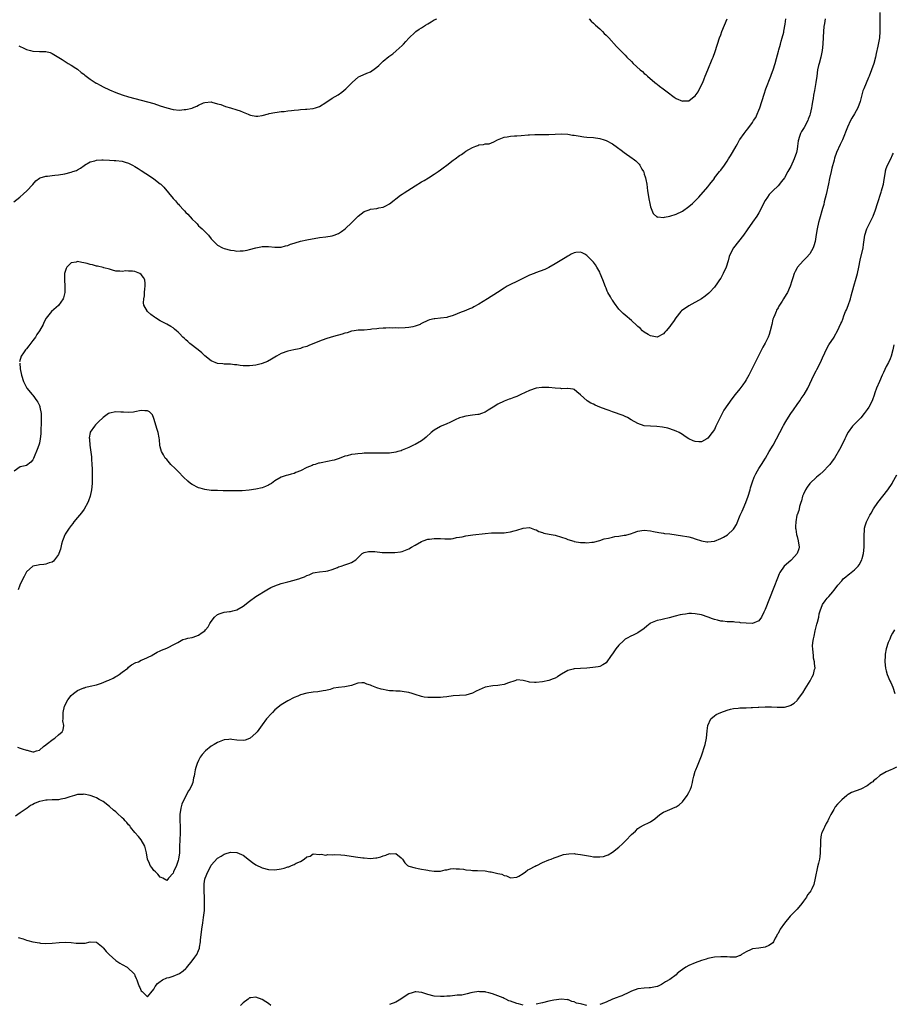
# Model space of a CAD drawing. Units: inches. Extents: x 2550000 to 2553000, y 1539000 to 1542000.
# Drawn here: x 2550541 to 2550815, y 1539603 to 1539913 of the extents above; entities that cross this region are included whole.
import ezdxf

# ---------------------------------------------------------------- set-up
doc = ezdxf.new("R2010")
doc.units = ezdxf.units.IN
doc.header["$MEASUREMENT"] = 0
doc.layers.add('LD25501539_10ft', color=123, linetype='Continuous')

msp = doc.modelspace()

# ---------------------------------------------------------------- linework, layer by layer
at = {"layer": 'LD25501539_10ft'}
for points, elevation in [([(2550539, 1539855.47), (2550540.86, 1539857), (2550542, 1539858), (2550543.06, 1539859), (2550545, 1539860.99), (2550545.95, 1539862.05), (2550547.09, 1539862.91), (2550547.29, 1539863), (2550549, 1539863.53), (2550549.56, 1539863.56), (2550551, 1539863.76), (2550551.83, 1539863.83), (2550553, 1539863.96), (2550555, 1539864.29), (2550557, 1539864.79), (2550557.55, 1539865), (2550558.64, 1539865.36), (2550559, 1539865.52), (2550559.96, 1539866.04), (2550561.1, 1539866.9), (2550561.22, 1539867), (2550563, 1539868.02), (2550564.4, 1539868.4), (2550565, 1539868.6), (2550566.67, 1539868.67), (2550567, 1539868.69), (2550569, 1539868.62), (2550570.52, 1539868.52), (2550571, 1539868.51), (2550573, 1539868.24), (2550573.96, 1539867.96), (2550575, 1539867.62), (2550576.23, 1539867), (2550577, 1539866.59), (2550578.03, 1539865.97), (2550579, 1539865.38), (2550580.44, 1539864.44), (2550581, 1539864.1), (2550583, 1539862.75), (2550585, 1539861.17), (2550585.2, 1539861), (2550586.1, 1539860.1), (2550589, 1539856.56), (2550589.79, 1539855.79), (2550590.43, 1539855), (2550590.71, 1539854.71), (2550591, 1539854.35), (2550592.25, 1539853), (2550592.63, 1539852.63), (2550593, 1539852.18), (2550593.63, 1539851.63), (2550595, 1539850.05), (2550596.14, 1539849), (2550596.55, 1539848.55), (2550597, 1539848), (2550597.52, 1539847.52), (2550598.18, 1539847), (2550599, 1539846.18), (2550600.12, 1539845), (2550601, 1539843.88), (2550601.41, 1539843.41), (2550603, 1539841.88), (2550604.52, 1539841), (2550605, 1539840.81), (2550607, 1539840.31), (2550608.17, 1539840.17), (2550609, 1539840.03), (2550610.06, 1539840.06), (2550611, 1539840.06), (2550612.32, 1539840.32), (2550613, 1539840.47), (2550614.95, 1539841.05), (2550616.6, 1539841.4), (2550617, 1539841.43), (2550618.55, 1539841.45), (2550619, 1539841.45), (2550621, 1539841.2), (2550623, 1539841.24), (2550624.34, 1539841.66), (2550625, 1539841.82), (2550625.85, 1539842.15), (2550627, 1539842.55), (2550627.36, 1539842.64), (2550629, 1539843.13), (2550631, 1539843.53), (2550635, 1539844.28), (2550637, 1539844.51), (2550639, 1539844.78), (2550639.64, 1539845), (2550641, 1539845.54), (2550641.87, 1539846.13), (2550643.03, 1539846.97), (2550645.14, 1539849), (2550647, 1539850.85), (2550647.17, 1539851), (2550649, 1539852.41), (2550650.56, 1539853), (2550651, 1539853.14), (2550653, 1539853.44), (2550653.59, 1539853.59), (2550655, 1539853.87), (2550655.78, 1539854.22), (2550657, 1539854.87), (2550660.43, 1539857.57), (2550661, 1539857.91), (2550661.63, 1539858.37), (2550665, 1539860.55), (2550667, 1539861.74), (2550667.82, 1539862.18), (2550669.24, 1539863), (2550671, 1539864.16), (2550672.22, 1539865), (2550673, 1539865.56), (2550673.8, 1539866.2), (2550675, 1539867.06), (2550677, 1539868.58), (2550677.63, 1539869), (2550679, 1539870.02), (2550679.61, 1539870.39), (2550680.42, 1539871), (2550681, 1539871.37), (2550681.9, 1539871.9), (2550683, 1539872.52), (2550684.06, 1539873), (2550684.76, 1539873.24), (2550685, 1539873.36), (2550686.49, 1539873.51), (2550687, 1539873.72), (2550688.24, 1539873.76), (2550689.7, 1539874.3), (2550690.93, 1539875), (2550693, 1539875.8), (2550693.95, 1539875.95), (2550695, 1539876.14), (2550696.24, 1539876.24), (2550697, 1539876.27), (2550698.37, 1539876.37), (2550700.5, 1539876.5), (2550701, 1539876.57), (2550702.6, 1539876.6), (2550703, 1539876.66), (2550704.63, 1539876.63), (2550705, 1539876.66), (2550707, 1539876.66), (2550711, 1539876.86), (2550713, 1539876.76), (2550714.49, 1539876.49), (2550715, 1539876.43), (2550716.19, 1539876.19), (2550717.97, 1539875.97), (2550719, 1539875.86), (2550721, 1539875.69), (2550723, 1539875.41), (2550724.41, 1539875), (2550725, 1539874.81), (2550727, 1539873.7), (2550728.59, 1539872.59), (2550729.73, 1539871.73), (2550730.67, 1539871), (2550733.23, 1539869.23), (2550733.51, 1539869), (2550734.37, 1539868.37), (2550735, 1539867.7), (2550735.36, 1539867.36), (2550735.6, 1539867), (2550736.28, 1539865.72), (2550736.72, 1539865), (2550736.81, 1539864.81), (2550737, 1539864.2), (2550737.31, 1539863.31), (2550737.38, 1539863), (2550737.45, 1539862.55), (2550737.78, 1539861), (2550737.95, 1539859.95), (2550738.02, 1539859), (2550738.17, 1539857.83), (2550738.41, 1539856.41), (2550738.72, 1539855), (2550739, 1539853.91), (2550739.84, 1539851.84), (2550741, 1539850.68), (2550741.27, 1539850.73), (2550743, 1539850.54), (2550743.32, 1539850.68), (2550745.04, 1539851.04), (2550747, 1539851.65), (2550749, 1539852.58), (2550751, 1539853.99), (2550752.15, 1539855), (2550753, 1539855.84), (2550754.11, 1539857), (2550757, 1539860.22), (2550757.57, 1539861), (2550759, 1539862.85), (2550759.09, 1539863), (2550760.62, 1539865), (2550761, 1539865.45), (2550762.17, 1539867), (2550763, 1539868.27), (2550763.5, 1539869), (2550764.03, 1539869.97), (2550764.67, 1539871), (2550765.81, 1539873), (2550766.27, 1539873.73), (2550766.91, 1539875), (2550767, 1539875.13), (2550768.36, 1539877), (2550768.65, 1539877.35), (2550769, 1539877.82), (2550769.55, 1539878.45), (2550771, 1539880.47), (2550771.35, 1539881), (2550771.99, 1539882.01), (2550772.47, 1539883), (2550773, 1539884.3), (2550773.26, 1539885), (2550774.63, 1539889.37), (2550775.22, 1539891), (2550776.77, 1539895), (2550777, 1539895.63), (2550777.47, 1539897), (2550778.09, 1539899), (2550778.48, 1539900.48), (2550779.15, 1539902.85), (2550779.24, 1539903.24), (2550779.75, 1539905), (2550780.01, 1539905.99), (2550780.32, 1539907), (2550780.79, 1539908.79), (2550780.85, 1539909.15), (2550781.27, 1539911.27), (2550781.49, 1539913)], 8360), ([(2550811.02, 1539915.02), (2550811.03, 1539909), (2550810.88, 1539907), (2550810.4, 1539904.4), (2550809.85, 1539902.15), (2550809.63, 1539901), (2550809.07, 1539898.93), (2550808.38, 1539897), (2550807.63, 1539895), (2550807.47, 1539894.53), (2550805.93, 1539891), (2550805.67, 1539890.33), (2550804.85, 1539887), (2550804.04, 1539885), (2550803, 1539883.1), (2550802.22, 1539881.78), (2550801.79, 1539881), (2550800.8, 1539879), (2550799.21, 1539875), (2550798.49, 1539873.51), (2550797.34, 1539871), (2550796.74, 1539869.26), (2550796.59, 1539868.59), (2550795.95, 1539866.05), (2550795.71, 1539865), (2550795.17, 1539862.83), (2550794.82, 1539861.18), (2550794.16, 1539857.84), (2550793.54, 1539855.54), (2550793.34, 1539854.66), (2550793, 1539853.4), (2550791.98, 1539850.02), (2550791.7, 1539849), (2550791.27, 1539847), (2550791, 1539845.25), (2550790.63, 1539843), (2550790.3, 1539841.7), (2550790.02, 1539841), (2550789, 1539839.11), (2550787.99, 1539838.01), (2550786.94, 1539837), (2550785.13, 1539835), (2550785.07, 1539834.93), (2550785, 1539834.79), (2550784.4, 1539833.6), (2550784.12, 1539833), (2550783.65, 1539831.66), (2550783.3, 1539830.7), (2550782.78, 1539829), (2550781.93, 1539827), (2550781.57, 1539826.43), (2550780.74, 1539825), (2550780.32, 1539824.32), (2550779.28, 1539822.72), (2550779, 1539822.18), (2550778.57, 1539821.43), (2550778.39, 1539821), (2550778.01, 1539820.01), (2550777.56, 1539819), (2550777.42, 1539818.58), (2550777.01, 1539817), (2550776.54, 1539815), (2550776.17, 1539813.83), (2550775.87, 1539813), (2550775, 1539811.13), (2550774.2, 1539809.8), (2550773.79, 1539809), (2550771.84, 1539805), (2550769.81, 1539801), (2550769, 1539799.57), (2550768.66, 1539799), (2550767.98, 1539798.02), (2550767, 1539796.77), (2550765.56, 1539795), (2550764.45, 1539793.55), (2550761.98, 1539790.02), (2550761.5, 1539789), (2550759.96, 1539786.04), (2550759.5, 1539785), (2550759, 1539784), (2550758.35, 1539783), (2550757, 1539781.19), (2550756.68, 1539781), (2550755, 1539780.11), (2550754.12, 1539780.12), (2550753, 1539780.19), (2550752.38, 1539780.38), (2550751, 1539781.06), (2550749.81, 1539781.81), (2550749, 1539782.39), (2550747.94, 1539783), (2550747, 1539783.48), (2550745, 1539784.19), (2550744.36, 1539784.36), (2550742.73, 1539784.73), (2550740.92, 1539784.92), (2550739, 1539784.96), (2550737, 1539785.16), (2550735, 1539785.83), (2550732.83, 1539787), (2550731.7, 1539787.7), (2550731, 1539788.02), (2550730.34, 1539788.34), (2550727, 1539789.52), (2550725.95, 1539789.95), (2550725, 1539790.26), (2550723, 1539791.03), (2550721.62, 1539791.62), (2550721, 1539791.93), (2550720.23, 1539792.23), (2550719.05, 1539793), (2550717, 1539794.89), (2550715.8, 1539795.8), (2550715, 1539796.52), (2550714.66, 1539796.66), (2550713, 1539796.8), (2550712.85, 1539796.85), (2550711, 1539796.72), (2550710.8, 1539796.8), (2550709, 1539796.91), (2550707, 1539797.17), (2550706.84, 1539797.16), (2550705, 1539797.2), (2550704.84, 1539797.16), (2550703, 1539796.9), (2550701, 1539796.25), (2550699.59, 1539795.59), (2550698.26, 1539795), (2550697, 1539794.34), (2550696.01, 1539793.99), (2550695, 1539793.6), (2550694.54, 1539793.46), (2550693, 1539792.91), (2550691, 1539791.96), (2550689.51, 1539791), (2550688.01, 1539789.99), (2550687, 1539789.42), (2550685.87, 1539789), (2550685, 1539788.71), (2550684.68, 1539788.68), (2550683, 1539788.42), (2550681, 1539788.18), (2550679.84, 1539787.84), (2550679, 1539787.62), (2550677.64, 1539787), (2550675.88, 1539786.12), (2550675, 1539785.72), (2550673.25, 1539785), (2550673, 1539784.88), (2550671, 1539783.74), (2550670.1, 1539783), (2550668.49, 1539781.51), (2550667.84, 1539781), (2550667, 1539780.41), (2550665, 1539779.27), (2550664.47, 1539779), (2550663.46, 1539778.54), (2550663, 1539778.27), (2550661, 1539777.42), (2550660.69, 1539777.31), (2550659.6, 1539777), (2550659, 1539776.85), (2550657, 1539776.55), (2550656.57, 1539776.57), (2550655, 1539776.49), (2550653, 1539776.54), (2550652.51, 1539776.52), (2550651, 1539776.56), (2550650.51, 1539776.51), (2550649, 1539776.49), (2550648.43, 1539776.43), (2550647, 1539776.35), (2550646.23, 1539776.23), (2550645, 1539776.08), (2550643.71, 1539775.71), (2550643, 1539775.54), (2550641.17, 1539774.83), (2550639.65, 1539774.35), (2550639, 1539774.19), (2550638.03, 1539774.03), (2550635, 1539773.43), (2550634.66, 1539773.34), (2550633.65, 1539773), (2550633, 1539772.81), (2550632.67, 1539772.67), (2550631, 1539772), (2550629, 1539770.99), (2550627.59, 1539770.41), (2550627, 1539770.15), (2550626.07, 1539769.93), (2550625, 1539769.58), (2550624.5, 1539769.5), (2550623, 1539768.98), (2550621, 1539767.79), (2550619.91, 1539767), (2550619.33, 1539766.67), (2550619, 1539766.45), (2550617.98, 1539766.02), (2550617, 1539765.65), (2550615, 1539765.2), (2550612.9, 1539764.9), (2550610.72, 1539764.72), (2550609, 1539764.66), (2550607, 1539764.66), (2550604.71, 1539764.71), (2550603, 1539764.76), (2550601, 1539764.84), (2550599, 1539765.06), (2550597.51, 1539765.51), (2550597, 1539765.64), (2550595, 1539766.63), (2550594.45, 1539767), (2550593.68, 1539767.68), (2550592.3, 1539769), (2550590.71, 1539770.71), (2550590.42, 1539771), (2550589.68, 1539771.68), (2550588.35, 1539773), (2550587, 1539774.49), (2550586.57, 1539775), (2550586.01, 1539776.01), (2550585.42, 1539777), (2550585, 1539778.51), (2550584.88, 1539779), (2550584.74, 1539780.74), (2550584.65, 1539781.35), (2550584.33, 1539783), (2550583.97, 1539783.97), (2550583, 1539787.38), (2550582.53, 1539788.53), (2550582.16, 1539789), (2550581.55, 1539789.55), (2550581, 1539789.86), (2550580.13, 1539789.87), (2550579, 1539789.97), (2550577, 1539789.53), (2550576.55, 1539789.45), (2550575, 1539789.26), (2550573.4, 1539789.4), (2550572.61, 1539789.39), (2550571, 1539789.48), (2550569, 1539789.11), (2550568.73, 1539789), (2550567, 1539787.69), (2550565.63, 1539786.37), (2550565, 1539785.79), (2550564.61, 1539785.39), (2550564.28, 1539785), (2550563, 1539783.16), (2550562.94, 1539783), (2550562.68, 1539781.32), (2550562.71, 1539781), (2550562.79, 1539780.79), (2550562.9, 1539779), (2550563.41, 1539775.41), (2550563.36, 1539774.64), (2550563.52, 1539773), (2550563.63, 1539771.63), (2550563.59, 1539770.41), (2550563.63, 1539769), (2550563.58, 1539767.58), (2550563.55, 1539767), (2550563.35, 1539765), (2550562.93, 1539763), (2550562.45, 1539761.55), (2550562.23, 1539761), (2550561.08, 1539758.92), (2550560.23, 1539757.77), (2550559.57, 1539757), (2550559, 1539756.29), (2550557.86, 1539755), (2550557.54, 1539754.46), (2550557, 1539753.81), (2550556.66, 1539753.34), (2550556.33, 1539753), (2550555.1, 1539751.1), (2550555, 1539750.9), (2550554.51, 1539749.49), (2550554.27, 1539749), (2550553.98, 1539747.98), (2550553.64, 1539746.36), (2550553.14, 1539745), (2550553, 1539744.69), (2550551.8, 1539743), (2550551.45, 1539742.55), (2550551, 1539742.27), (2550550.04, 1539742.04), (2550549, 1539741.63), (2550548.46, 1539741.54), (2550547, 1539741.48), (2550546.63, 1539741.37), (2550545, 1539741.03), (2550544.95, 1539741), (2550543, 1539739.29), (2550542.82, 1539739), (2550542.25, 1539737.75), (2550541.86, 1539737), (2550540.91, 1539735), (2550540.37, 1539733.63)], 8380), ([(2550540.54, 1539904.54), (2550541, 1539904.35), (2550541.89, 1539903.89), (2550543, 1539903.37), (2550544.23, 1539903), (2550545, 1539902.79), (2550547, 1539902.74), (2550547.29, 1539902.71), (2550549, 1539902.71), (2550550.42, 1539902.42), (2550551, 1539902.15), (2550554.22, 1539900.22), (2550555.41, 1539899.41), (2550556.08, 1539899), (2550557, 1539898.47), (2550558.48, 1539897.52), (2550559, 1539897.18), (2550560.18, 1539896.18), (2550561, 1539895.59), (2550561.3, 1539895.3), (2550563, 1539894.03), (2550564.82, 1539892.82), (2550565, 1539892.75), (2550566.11, 1539892.11), (2550567, 1539891.67), (2550569, 1539890.73), (2550571, 1539889.86), (2550573, 1539889.08), (2550575, 1539888.47), (2550577, 1539887.95), (2550581, 1539886.94), (2550583, 1539886.37), (2550585, 1539885.71), (2550587, 1539885.03), (2550589, 1539884.5), (2550591, 1539884.34), (2550592.48, 1539884.48), (2550593, 1539884.5), (2550595, 1539884.95), (2550595.13, 1539885), (2550596.45, 1539885.55), (2550597, 1539885.88), (2550598.58, 1539886.58), (2550599, 1539886.75), (2550601, 1539886.89), (2550601.15, 1539886.85), (2550603, 1539886.3), (2550603.96, 1539886.04), (2550605.45, 1539885.45), (2550607, 1539885.07), (2550609, 1539884.43), (2550610.07, 1539884.07), (2550611, 1539883.64), (2550611.51, 1539883.51), (2550612.61, 1539883), (2550613, 1539882.8), (2550613.28, 1539882.72), (2550615, 1539882.38), (2550615.58, 1539882.42), (2550617, 1539882.64), (2550619, 1539883.19), (2550619.23, 1539883.23), (2550621, 1539883.6), (2550621.65, 1539883.65), (2550623, 1539883.85), (2550623.9, 1539883.9), (2550625, 1539884.04), (2550626.15, 1539884.15), (2550627, 1539884.28), (2550628.41, 1539884.41), (2550629, 1539884.5), (2550630.59, 1539884.59), (2550631, 1539884.64), (2550633, 1539884.81), (2550633.71, 1539885), (2550634.69, 1539885.31), (2550635, 1539885.43), (2550637, 1539886.7), (2550639, 1539888.03), (2550640.86, 1539889.14), (2550642.04, 1539889.96), (2550643.31, 1539891), (2550645.29, 1539893), (2550647.23, 1539894.77), (2550647.74, 1539895), (2550649.89, 1539895.89), (2550651, 1539896.39), (2550652.53, 1539897.47), (2550653, 1539897.83), (2550653.62, 1539898.38), (2550654.23, 1539899), (2550655, 1539899.68), (2550656.82, 1539901.18), (2550657.98, 1539902.02), (2550659.11, 1539902.89), (2550661, 1539904.66), (2550661.34, 1539905), (2550662.1, 1539905.9), (2550663.05, 1539906.95), (2550665, 1539908.81), (2550665.29, 1539909), (2550666.28, 1539909.72), (2550667, 1539910.2), (2550668.32, 1539911), (2550669, 1539911.46), (2550670.02, 1539912.02), (2550671, 1539912.63), (2550671.85, 1539913)], 8350), ([(2550793.81, 1539913), (2550793.58, 1539911.58), (2550793.44, 1539910.56), (2550793.31, 1539909), (2550793.21, 1539907.21), (2550793.04, 1539905), (2550792.82, 1539903), (2550792.56, 1539901.44), (2550792.47, 1539901), (2550791.94, 1539899), (2550791.72, 1539898.28), (2550791.44, 1539897), (2550791.14, 1539895), (2550790.91, 1539893), (2550790.43, 1539890.43), (2550790.12, 1539889), (2550790.01, 1539888.01), (2550789.8, 1539887), (2550789.65, 1539885.65), (2550789.5, 1539885), (2550789.13, 1539883.13), (2550789, 1539882.73), (2550788.5, 1539881.5), (2550788.35, 1539881), (2550787.17, 1539878.83), (2550787, 1539878.54), (2550786.37, 1539877.63), (2550786.06, 1539877), (2550785.68, 1539875.68), (2550785.43, 1539875), (2550785.37, 1539874.63), (2550785.16, 1539873), (2550785, 1539872.09), (2550784.78, 1539871), (2550784.06, 1539869), (2550783, 1539866.63), (2550782.06, 1539865), (2550781, 1539863.03), (2550780.13, 1539861.87), (2550779, 1539860.55), (2550777.4, 1539859), (2550776.23, 1539857.77), (2550775.66, 1539857), (2550775, 1539855.94), (2550774.49, 1539855), (2550773.53, 1539853), (2550773, 1539852.05), (2550772.36, 1539851), (2550771, 1539849.09), (2550769.26, 1539846.74), (2550768.13, 1539845), (2550766.64, 1539843), (2550765.02, 1539841), (2550763.93, 1539839), (2550763.69, 1539838.31), (2550763.34, 1539837), (2550762.75, 1539835), (2550761.82, 1539833), (2550761, 1539831.56), (2550760.6, 1539831), (2550759.97, 1539830.03), (2550759, 1539828.68), (2550757.5, 1539827), (2550757.24, 1539826.76), (2550756.16, 1539825.84), (2550754.93, 1539825), (2550751, 1539822.87), (2550748.73, 1539821.27), (2550748.47, 1539821), (2550746.9, 1539819), (2550746.13, 1539817.87), (2550745.48, 1539817), (2550745, 1539816.32), (2550743.85, 1539815), (2550743.48, 1539814.52), (2550743, 1539814.01), (2550741, 1539813.02), (2550739, 1539813.34), (2550738.22, 1539813.78), (2550737, 1539814.53), (2550736.49, 1539815), (2550735.75, 1539815.75), (2550735, 1539816.34), (2550734.69, 1539816.69), (2550733, 1539818.19), (2550731, 1539819.86), (2550730.39, 1539820.39), (2550729.76, 1539821), (2550729, 1539821.81), (2550727.62, 1539823.62), (2550727, 1539824.59), (2550726.83, 1539824.83), (2550726.4, 1539825.6), (2550725.57, 1539827), (2550725.38, 1539827.38), (2550725, 1539828.33), (2550724.79, 1539828.79), (2550723.98, 1539831), (2550723.18, 1539833), (2550723, 1539833.36), (2550722.06, 1539835), (2550721.66, 1539835.66), (2550721, 1539836.51), (2550719, 1539838.63), (2550718.31, 1539839), (2550717.49, 1539839.49), (2550717, 1539839.67), (2550715.54, 1539839.54), (2550715, 1539839.45), (2550714.08, 1539839), (2550713.38, 1539838.62), (2550713, 1539838.43), (2550712.12, 1539837.88), (2550710.55, 1539837), (2550709, 1539836.06), (2550707, 1539834.87), (2550705.73, 1539834.27), (2550704.28, 1539833.72), (2550702.81, 1539833.19), (2550702.39, 1539833), (2550701, 1539832.44), (2550697.98, 1539831), (2550697, 1539830.48), (2550695, 1539829.52), (2550693.96, 1539829), (2550693, 1539828.42), (2550690.85, 1539827), (2550687.73, 1539825), (2550685, 1539823.3), (2550683.5, 1539822.5), (2550683, 1539822.24), (2550682.14, 1539821.86), (2550681, 1539821.39), (2550679, 1539820.61), (2550678.28, 1539820.28), (2550677, 1539819.79), (2550675.23, 1539819.23), (2550675, 1539819.17), (2550673, 1539818.9), (2550671.24, 1539818.76), (2550671, 1539818.73), (2550669.56, 1539818.44), (2550669, 1539818.26), (2550667, 1539817.24), (2550666.87, 1539817.14), (2550666.59, 1539817), (2550665, 1539816.39), (2550664.27, 1539816.27), (2550663, 1539815.97), (2550661.89, 1539815.89), (2550659.81, 1539815.81), (2550659, 1539815.91), (2550657.82, 1539815.82), (2550657, 1539815.93), (2550655.8, 1539815.8), (2550655, 1539815.79), (2550653.67, 1539815.67), (2550653, 1539815.58), (2550651.44, 1539815.44), (2550651, 1539815.37), (2550649, 1539815.22), (2550647.15, 1539815.15), (2550645.89, 1539815), (2550645, 1539814.86), (2550643.65, 1539814.35), (2550643, 1539814.24), (2550642.11, 1539813.89), (2550641, 1539813.63), (2550640.52, 1539813.48), (2550638.62, 1539813), (2550637, 1539812.5), (2550635, 1539811.76), (2550631.66, 1539810.34), (2550631, 1539810.08), (2550629.68, 1539809.68), (2550629, 1539809.45), (2550628.65, 1539809.35), (2550626.89, 1539809), (2550625, 1539808.56), (2550623, 1539807.8), (2550621.53, 1539807), (2550619.95, 1539806.05), (2550618.63, 1539805.37), (2550617, 1539804.73), (2550616.64, 1539804.64), (2550615, 1539804.17), (2550614.08, 1539804.08), (2550613, 1539803.93), (2550611, 1539803.98), (2550610.08, 1539804.08), (2550609, 1539804.24), (2550608.31, 1539804.31), (2550607, 1539804.48), (2550605, 1539804.53), (2550604.58, 1539804.58), (2550603, 1539804.69), (2550601, 1539805.49), (2550599, 1539807.1), (2550598.04, 1539808.04), (2550596.86, 1539809), (2550594.28, 1539811), (2550593.59, 1539811.59), (2550593, 1539812.16), (2550592.54, 1539812.54), (2550592.02, 1539813), (2550591, 1539814.15), (2550590.57, 1539814.57), (2550590.04, 1539815), (2550589.5, 1539815.5), (2550589, 1539815.88), (2550588.34, 1539816.34), (2550587, 1539817.04), (2550585, 1539818.12), (2550583.52, 1539819), (2550583.21, 1539819.21), (2550582.06, 1539820.06), (2550580.99, 1539821), (2550579.85, 1539823), (2550579.72, 1539823.72), (2550579.77, 1539825), (2550579.99, 1539826.01), (2550580.01, 1539827), (2550580.15, 1539828.15), (2550580.27, 1539829), (2550580.2, 1539829.8), (2550580.18, 1539831), (2550579.72, 1539831.72), (2550579, 1539832.69), (2550578.54, 1539833), (2550577, 1539833.58), (2550576.25, 1539833.75), (2550575, 1539833.74), (2550574.17, 1539833.83), (2550573, 1539833.59), (2550572.31, 1539833.69), (2550571, 1539833.76), (2550569.99, 1539834.01), (2550569, 1539834.35), (2550567.21, 1539834.79), (2550567, 1539834.87), (2550565.28, 1539835.28), (2550565, 1539835.29), (2550563.69, 1539835.69), (2550563, 1539835.78), (2550562.07, 1539836.07), (2550561, 1539836.33), (2550560.39, 1539836.39), (2550559, 1539836.72), (2550558.58, 1539836.58), (2550557, 1539836.31), (2550555.66, 1539835), (2550555.47, 1539834.53), (2550554.95, 1539833), (2550554.89, 1539831), (2550554.97, 1539829), (2550554.97, 1539827), (2550554.64, 1539825.36), (2550554.51, 1539825), (2550553.07, 1539822.93), (2550550.85, 1539821), (2550549.1, 1539818.9), (2550548.41, 1539817.59), (2550548.16, 1539817), (2550547.08, 1539815), (2550546.23, 1539813.77), (2550545.76, 1539813), (2550545, 1539811.95), (2550543.73, 1539810.27), (2550543, 1539809.35), (2550542.68, 1539809), (2550542, 1539808), (2550541.28, 1539807), (2550540.79, 1539805.21)], 8370), ([(2550719.64, 1539913), (2550720.28, 1539912.28), (2550721, 1539911.68), (2550721.33, 1539911.33), (2550721.72, 1539911), (2550723, 1539909.81), (2550723.9, 1539909), (2550724.42, 1539908.42), (2550725, 1539907.86), (2550725.41, 1539907.41), (2550725.85, 1539907), (2550728.29, 1539904.29), (2550729, 1539903.59), (2550729.28, 1539903.28), (2550731, 1539901.58), (2550731.54, 1539901), (2550733, 1539899.55), (2550733.52, 1539899), (2550735.66, 1539897), (2550736.4, 1539896.4), (2550737, 1539895.86), (2550737.47, 1539895.47), (2550737.98, 1539895), (2550740.33, 1539893), (2550740.68, 1539892.68), (2550741, 1539892.45), (2550741.8, 1539891.8), (2550742.98, 1539891), (2550745, 1539889.4), (2550745.59, 1539889), (2550746.35, 1539888.35), (2550747, 1539887.93), (2550749, 1539887.16), (2550749.19, 1539887.19), (2550751, 1539887.22), (2550752.14, 1539888.14), (2550753, 1539888.78), (2550753.91, 1539890.09), (2550755, 1539892.22), (2550755.34, 1539893), (2550755.83, 1539894.17), (2550756.13, 1539895), (2550756.91, 1539897), (2550758.33, 1539900.33), (2550758.63, 1539901), (2550759.29, 1539902.71), (2550760.67, 1539907), (2550761, 1539907.95), (2550761.4, 1539909), (2550763.05, 1539913)], 8350), ([(2550540.1, 1539684.1), (2550541, 1539683.79), (2550541.64, 1539683.64), (2550543, 1539683.17), (2550543.16, 1539683.16), (2550543.85, 1539683), (2550545, 1539682.69), (2550545.28, 1539682.72), (2550546.11, 1539683), (2550547, 1539683.23), (2550548.35, 1539684.35), (2550549, 1539684.9), (2550549.1, 1539685), (2550551.32, 1539686.68), (2550551.86, 1539687), (2550553, 1539688), (2550554.2, 1539689), (2550554.44, 1539689.56), (2550554.73, 1539691), (2550554.43, 1539692.43), (2550554.47, 1539693), (2550554.53, 1539693.47), (2550554.49, 1539695), (2550554.95, 1539697.05), (2550555.99, 1539699), (2550557, 1539700.34), (2550557.7, 1539701), (2550559, 1539701.94), (2550559.77, 1539702.23), (2550561, 1539702.8), (2550561.17, 1539702.83), (2550561.64, 1539703), (2550563, 1539703.29), (2550565, 1539703.76), (2550566.16, 1539704.16), (2550567, 1539704.43), (2550568.2, 1539705), (2550568.79, 1539705.21), (2550570.18, 1539705.82), (2550571, 1539706.34), (2550571.44, 1539706.56), (2550572.11, 1539707), (2550573, 1539707.7), (2550574.75, 1539709), (2550575, 1539709.26), (2550575.98, 1539710.02), (2550577.29, 1539710.71), (2550578.13, 1539711), (2550579, 1539711.47), (2550579.81, 1539711.81), (2550582.32, 1539713), (2550582.72, 1539713.28), (2550583, 1539713.39), (2550583.98, 1539714.02), (2550585, 1539714.45), (2550585.37, 1539714.63), (2550587, 1539715.3), (2550587.62, 1539715.62), (2550589, 1539716.26), (2550590.46, 1539717), (2550591, 1539717.39), (2550592.05, 1539717.95), (2550593, 1539718.17), (2550593.59, 1539718.41), (2550595, 1539718.58), (2550595.29, 1539718.71), (2550596.19, 1539719), (2550597, 1539719.29), (2550598.13, 1539720.13), (2550599, 1539720.75), (2550599.23, 1539721), (2550600.04, 1539721.96), (2550600.54, 1539723), (2550601, 1539723.65), (2550602.05, 1539725), (2550603, 1539725.84), (2550603.82, 1539726.18), (2550605, 1539726.61), (2550606.75, 1539726.75), (2550607, 1539726.8), (2550607.77, 1539727), (2550609, 1539727.27), (2550611, 1539728.44), (2550613, 1539730.04), (2550615, 1539731.5), (2550618.41, 1539733.59), (2550619.7, 1539734.3), (2550621, 1539734.87), (2550623, 1539735.57), (2550623.74, 1539735.74), (2550625, 1539736.08), (2550627, 1539736.59), (2550628.85, 1539737.15), (2550629, 1539737.22), (2550630.33, 1539737.67), (2550631, 1539738.07), (2550631.7, 1539738.3), (2550633, 1539738.89), (2550633.66, 1539739), (2550635, 1539739.19), (2550637, 1539739.42), (2550637.57, 1539739.57), (2550639, 1539740.02), (2550640.61, 1539740.61), (2550641, 1539740.77), (2550641.75, 1539741), (2550643, 1539741.46), (2550644.18, 1539741.82), (2550645, 1539742.2), (2550646.44, 1539743), (2550648.44, 1539745), (2550648.76, 1539745.24), (2550649, 1539745.32), (2550650.35, 1539745.65), (2550651, 1539745.66), (2550652.42, 1539745.58), (2550654.64, 1539745.36), (2550656.72, 1539745.28), (2550658.68, 1539745.32), (2550660.48, 1539745.52), (2550661, 1539745.65), (2550662, 1539746), (2550663, 1539746.46), (2550663.86, 1539747), (2550665, 1539747.61), (2550667, 1539748.76), (2550667.58, 1539749), (2550669, 1539749.54), (2550669.55, 1539749.55), (2550671, 1539749.74), (2550672.27, 1539749.73), (2550673, 1539749.67), (2550674.37, 1539749.63), (2550675, 1539749.62), (2550676.34, 1539749.66), (2550677, 1539749.76), (2550677.99, 1539749.99), (2550679, 1539750.12), (2550679.76, 1539750.24), (2550681, 1539750.52), (2550683.18, 1539750.82), (2550687, 1539751.32), (2550689, 1539751.46), (2550689.48, 1539751.48), (2550691, 1539751.45), (2550691.49, 1539751.49), (2550693, 1539751.51), (2550693.62, 1539751.62), (2550695, 1539751.79), (2550696.12, 1539752.12), (2550697, 1539752.34), (2550699, 1539753.01), (2550701, 1539753.18), (2550702.57, 1539752.57), (2550703, 1539752.47), (2550703.93, 1539751.93), (2550705, 1539751.6), (2550705.43, 1539751.43), (2550707.09, 1539751.09), (2550709, 1539750.74), (2550711, 1539750.17), (2550712.33, 1539749.67), (2550713, 1539749.44), (2550714.84, 1539748.84), (2550715, 1539748.8), (2550717, 1539748.48), (2550718.43, 1539748.43), (2550719, 1539748.39), (2550720.53, 1539748.53), (2550721, 1539748.54), (2550723, 1539749.04), (2550724.43, 1539749.57), (2550725.78, 1539749.78), (2550727, 1539750.13), (2550727.71, 1539750.29), (2550729, 1539750.44), (2550730.71, 1539750.71), (2550731.23, 1539750.77), (2550733, 1539751.3), (2550733.49, 1539751.49), (2550735, 1539752.02), (2550736.26, 1539752.26), (2550737, 1539752.38), (2550739, 1539752.13), (2550739.91, 1539751.91), (2550741.57, 1539751.57), (2550743, 1539751.38), (2550743.32, 1539751.32), (2550745, 1539751.15), (2550747, 1539750.89), (2550749, 1539750.6), (2550750.35, 1539750.35), (2550751, 1539750.21), (2550752.11, 1539749.89), (2550753, 1539749.65), (2550755, 1539749), (2550756.69, 1539748.69), (2550757, 1539748.65), (2550759, 1539748.92), (2550761, 1539749.71), (2550761.86, 1539750.14), (2550763.09, 1539750.91), (2550765, 1539752.66), (2550765.24, 1539753), (2550765.93, 1539754.07), (2550767.15, 1539757), (2550767.73, 1539758.27), (2550768.02, 1539759), (2550768.86, 1539761), (2550769.61, 1539763), (2550770.22, 1539765), (2550770.36, 1539765.64), (2550771, 1539767.57), (2550771.54, 1539769), (2550772.01, 1539769.99), (2550772.55, 1539771), (2550773, 1539771.7), (2550773.77, 1539773), (2550775.07, 1539775), (2550776.27, 1539777), (2550777.44, 1539779), (2550778.56, 1539781), (2550780.6, 1539785), (2550780.76, 1539785.24), (2550781.48, 1539786.52), (2550781.73, 1539787), (2550783.02, 1539789), (2550783.84, 1539790.16), (2550785, 1539791.86), (2550785.83, 1539793), (2550786.3, 1539793.7), (2550787.21, 1539795), (2550788.41, 1539797), (2550790.28, 1539801), (2550791, 1539802.36), (2550791.23, 1539802.77), (2550792.38, 1539805), (2550793, 1539806.46), (2550794.42, 1539809.58), (2550795, 1539810.57), (2550796.62, 1539813), (2550796.76, 1539813.24), (2550797.7, 1539815), (2550798.76, 1539817.24), (2550799, 1539817.8), (2550799.34, 1539818.66), (2550799.72, 1539819.72), (2550800.24, 1539821), (2550800.48, 1539821.52), (2550801, 1539822.88), (2550801.73, 1539825), (2550802.02, 1539825.98), (2550802.78, 1539829), (2550803.5, 1539831.5), (2550803.95, 1539833), (2550804.39, 1539835), (2550804.79, 1539837.21), (2550805.71, 1539841), (2550805.89, 1539842.11), (2550806.28, 1539845), (2550806.88, 1539847), (2550808.92, 1539851), (2550809.64, 1539853), (2550810.28, 1539855), (2550811.42, 1539858.58), (2550811.54, 1539859), (2550811.72, 1539859.72), (2550812.09, 1539861), (2550812.26, 1539861.74), (2550812.73, 1539865), (2550812.77, 1539865.23), (2550813, 1539865.99), (2550813.35, 1539867), (2550814.4, 1539869), (2550815, 1539870.28), (2550815.24, 1539870.76)], 8390), ([(2550815.41, 1539810.59), (2550815.05, 1539809), (2550814.51, 1539807), (2550814.19, 1539806.19), (2550813.65, 1539805), (2550813, 1539803.75), (2550812.11, 1539801.89), (2550811.74, 1539801), (2550810.83, 1539799), (2550809.98, 1539797), (2550809.44, 1539795.44), (2550809.23, 1539794.77), (2550808.7, 1539793.3), (2550808.57, 1539793), (2550807.52, 1539791), (2550807, 1539790.21), (2550806.1, 1539789), (2550805, 1539787.62), (2550804.42, 1539787), (2550803.7, 1539786.3), (2550803, 1539785.68), (2550802.66, 1539785.34), (2550802.37, 1539785), (2550801, 1539783.1), (2550800.93, 1539783), (2550800.32, 1539781.68), (2550799.97, 1539781), (2550799, 1539779), (2550798.29, 1539777.71), (2550796.72, 1539775), (2550796.03, 1539773.97), (2550795.31, 1539773), (2550795, 1539772.66), (2550793.21, 1539770.79), (2550792.15, 1539769.85), (2550791.11, 1539769), (2550789.01, 1539767), (2550788.18, 1539765.82), (2550787.64, 1539765), (2550787, 1539763.68), (2550786.72, 1539763), (2550786.4, 1539761.6), (2550786.18, 1539761), (2550785.79, 1539759.79), (2550785.62, 1539759), (2550785.49, 1539758.51), (2550785, 1539757.18), (2550784.95, 1539757), (2550784.55, 1539755), (2550784.51, 1539753.49), (2550784.52, 1539753), (2550784.6, 1539752.6), (2550784.85, 1539751), (2550785, 1539750.35), (2550785.38, 1539749), (2550785.63, 1539747), (2550785.52, 1539746.48), (2550785.06, 1539745), (2550783.21, 1539743), (2550783, 1539742.84), (2550780.97, 1539741.03), (2550779.61, 1539739), (2550779.4, 1539738.6), (2550778.8, 1539737.2), (2550777.66, 1539734.34), (2550775, 1539727.4), (2550774.8, 1539727), (2550774.55, 1539726.55), (2550773.79, 1539725), (2550773, 1539723.87), (2550771, 1539723.03), (2550769, 1539723.06), (2550767.26, 1539723.26), (2550767, 1539723.31), (2550765.44, 1539723.44), (2550765, 1539723.5), (2550763.56, 1539723.56), (2550763, 1539723.57), (2550761.7, 1539723.7), (2550761, 1539723.74), (2550760.01, 1539724.01), (2550759, 1539724.23), (2550758.47, 1539724.47), (2550757.02, 1539725.02), (2550755, 1539725.75), (2550753, 1539726.09), (2550751.88, 1539726.12), (2550751, 1539726.1), (2550749.92, 1539725.92), (2550749, 1539725.84), (2550748.3, 1539725.7), (2550746.73, 1539725.27), (2550744.77, 1539724.77), (2550743, 1539724.39), (2550742.15, 1539724.15), (2550741, 1539723.9), (2550739, 1539723.08), (2550738.85, 1539723), (2550737.83, 1539722.17), (2550737, 1539721.46), (2550735, 1539720.07), (2550733.28, 1539719.28), (2550733, 1539719.14), (2550732.79, 1539719), (2550731.63, 1539718.37), (2550731, 1539718.05), (2550730.45, 1539717.55), (2550729, 1539716.16), (2550728.07, 1539715), (2550727.62, 1539714.38), (2550727, 1539713.46), (2550726.63, 1539713), (2550725, 1539710.67), (2550724.01, 1539709.99), (2550723, 1539709.53), (2550722.56, 1539709.44), (2550720.81, 1539709.19), (2550719, 1539709), (2550717, 1539708.85), (2550715, 1539708.74), (2550714.64, 1539708.64), (2550713, 1539708.25), (2550711, 1539707.12), (2550710.8, 1539707), (2550709.77, 1539706.23), (2550709, 1539705.87), (2550708.39, 1539705.61), (2550707, 1539705.12), (2550705, 1539704.65), (2550703, 1539704.44), (2550702.48, 1539704.48), (2550701, 1539704.6), (2550700.65, 1539704.65), (2550698.92, 1539705.08), (2550697, 1539705.26), (2550696.82, 1539705.18), (2550696.29, 1539705), (2550694.4, 1539704.4), (2550693, 1539703.81), (2550691.66, 1539703.66), (2550691, 1539703.48), (2550689.39, 1539703.39), (2550687, 1539702.98), (2550684.23, 1539701.77), (2550683, 1539701.11), (2550681, 1539700.54), (2550677, 1539700.23), (2550675, 1539699.99), (2550673.87, 1539699.87), (2550673, 1539699.8), (2550671.74, 1539699.74), (2550669.73, 1539699.73), (2550669, 1539699.77), (2550667.91, 1539699.91), (2550667, 1539700.05), (2550665, 1539700.67), (2550664.06, 1539701), (2550663, 1539701.31), (2550661.58, 1539701.58), (2550661, 1539701.66), (2550660.29, 1539701.71), (2550659, 1539701.77), (2550658.15, 1539701.85), (2550657, 1539701.89), (2550655.9, 1539702.1), (2550655, 1539702.22), (2550654.35, 1539702.35), (2550653, 1539702.79), (2550652.47, 1539703), (2550651.38, 1539703.38), (2550651, 1539703.59), (2550649.9, 1539703.9), (2550649, 1539704.36), (2550648.33, 1539704.33), (2550647, 1539704.23), (2550645.89, 1539703.89), (2550645, 1539703.5), (2550643, 1539703.06), (2550641, 1539702.86), (2550639.36, 1539702.64), (2550638.31, 1539702.31), (2550637, 1539701.99), (2550636.18, 1539701.82), (2550634.46, 1539701.54), (2550633, 1539701.41), (2550631, 1539701.1), (2550629, 1539700.58), (2550628.22, 1539700.22), (2550627, 1539699.74), (2550625, 1539698.66), (2550623, 1539697.46), (2550621, 1539695.85), (2550620.19, 1539695), (2550619.59, 1539694.41), (2550618.63, 1539693.37), (2550618.34, 1539693), (2550617, 1539691.17), (2550615.46, 1539689), (2550615, 1539688.5), (2550613.22, 1539687), (2550613, 1539686.86), (2550611.61, 1539686.39), (2550611, 1539686.24), (2550609, 1539686.33), (2550607.43, 1539686.57), (2550607, 1539686.62), (2550606.55, 1539686.55), (2550605, 1539686.42), (2550603.96, 1539686.04), (2550603, 1539685.62), (2550601.86, 1539685), (2550601, 1539684.42), (2550599.14, 1539683), (2550598.13, 1539681.87), (2550597.52, 1539681), (2550597, 1539679.96), (2550596.54, 1539679), (2550596.19, 1539677.81), (2550595.92, 1539677), (2550595.77, 1539675.77), (2550595.63, 1539675), (2550595.44, 1539674.56), (2550595.24, 1539673), (2550595, 1539672.55), (2550594.29, 1539671), (2550593.7, 1539670.3), (2550593.13, 1539669), (2550592.11, 1539667), (2550591.79, 1539666.21), (2550591.45, 1539665), (2550591.13, 1539663), (2550591.15, 1539661), (2550591.28, 1539659.28), (2550591.28, 1539659), (2550591.25, 1539658.75), (2550591.26, 1539657), (2550591.15, 1539655.15), (2550591.1, 1539654.9), (2550591.03, 1539653), (2550590.98, 1539651), (2550590.73, 1539649), (2550590.56, 1539648.56), (2550590.06, 1539647), (2550589.16, 1539645), (2550589, 1539644.57), (2550587.57, 1539643), (2550587.35, 1539642.65), (2550587, 1539642.24), (2550585.74, 1539643), (2550585.22, 1539643.22), (2550585, 1539643.27), (2550584.23, 1539644.23), (2550583.44, 1539645), (2550583, 1539645.38), (2550582.29, 1539646.29), (2550581.85, 1539647), (2550581.55, 1539647.55), (2550581, 1539649), (2550580.61, 1539651), (2550580.09, 1539653), (2550579.02, 1539655), (2550578.11, 1539656.11), (2550577, 1539657.35), (2550575.65, 1539659), (2550575.39, 1539659.39), (2550575, 1539659.76), (2550574.45, 1539660.45), (2550573.92, 1539661), (2550573.5, 1539661.5), (2550573, 1539661.92), (2550571.43, 1539663.43), (2550571, 1539663.82), (2550570.34, 1539664.34), (2550569, 1539665.55), (2550567, 1539667.03), (2550565.75, 1539667.75), (2550565, 1539668.22), (2550564.43, 1539668.43), (2550563, 1539668.99), (2550561, 1539669.36), (2550560.7, 1539669.3), (2550559, 1539669.26), (2550558.04, 1539669), (2550556.55, 1539668.55), (2550555, 1539667.98), (2550553.79, 1539667.79), (2550553, 1539667.63), (2550551, 1539667.55), (2550549.47, 1539667.47), (2550549, 1539667.48), (2550547.12, 1539667.12), (2550547, 1539667.11), (2550546.69, 1539667), (2550545.52, 1539666.48), (2550545, 1539666.15), (2550544.23, 1539665.77), (2550543.15, 1539665), (2550542.57, 1539664.57), (2550541, 1539663.47), (2550539.52, 1539662.48)], 8400), ([(2550540.83, 1539804.83), (2550540.96, 1539803), (2550541.41, 1539801), (2550542.01, 1539799), (2550543.03, 1539797), (2550544.71, 1539795), (2550545, 1539794.7), (2550546.26, 1539793), (2550546.54, 1539792.54), (2550547, 1539791.48), (2550547.14, 1539791.14), (2550547.18, 1539791), (2550547.54, 1539789), (2550547.58, 1539787), (2550547.58, 1539786.42), (2550547.42, 1539783.42), (2550547.43, 1539782.57), (2550547.25, 1539781), (2550547, 1539779.7), (2550546.8, 1539779), (2550546.34, 1539777.66), (2550545.41, 1539775.41), (2550545.19, 1539774.81), (2550545, 1539774.41), (2550544.29, 1539773.71), (2550543, 1539772.68), (2550542.52, 1539772.52), (2550541, 1539772.26), (2550539.12, 1539770.88)], 8370), ([(2550540.38, 1539624.38), (2550541.88, 1539623.88), (2550543, 1539623.5), (2550543.42, 1539623.42), (2550545, 1539622.95), (2550547, 1539622.62), (2550547.41, 1539622.59), (2550549, 1539622.5), (2550551, 1539622.58), (2550553.21, 1539622.79), (2550555.1, 1539622.9), (2550557, 1539622.75), (2550558.55, 1539622.55), (2550559, 1539622.54), (2550561.39, 1539622.61), (2550563, 1539622.99), (2550565, 1539622.91), (2550566.04, 1539622.04), (2550567, 1539621.19), (2550567.14, 1539621), (2550567.99, 1539619.99), (2550568.97, 1539619), (2550571, 1539617.14), (2550572.27, 1539616.27), (2550573, 1539615.82), (2550574.54, 1539615), (2550574.81, 1539614.81), (2550576.73, 1539613), (2550576.84, 1539612.84), (2550577, 1539612.41), (2550577.43, 1539611.43), (2550577.6, 1539611), (2550577.91, 1539610.09), (2550578.32, 1539609), (2550578.59, 1539608.59), (2550579, 1539607.64), (2550579.34, 1539607.34), (2550581, 1539605.71), (2550582.01, 1539607), (2550583, 1539608.07), (2550583.42, 1539609), (2550584.07, 1539609.93), (2550585, 1539610.52), (2550585.24, 1539610.76), (2550585.64, 1539611), (2550587, 1539611.63), (2550587.82, 1539611.82), (2550589, 1539612.22), (2550591, 1539613), (2550592.16, 1539613.84), (2550593, 1539614.6), (2550593.2, 1539614.8), (2550595, 1539617), (2550595.85, 1539618.15), (2550596.42, 1539619), (2550597, 1539620.29), (2550597.3, 1539621), (2550597.33, 1539621.33), (2550597.64, 1539623), (2550597.66, 1539623.66), (2550597.97, 1539626.03), (2550598.05, 1539627), (2550598.33, 1539629), (2550598.59, 1539630.59), (2550598.85, 1539632.85), (2550598.92, 1539635), (2550598.86, 1539636.86), (2550598.74, 1539639), (2550598.75, 1539641), (2550598.79, 1539641.21), (2550599, 1539642.71), (2550599.07, 1539643), (2550599.95, 1539645), (2550600.34, 1539645.66), (2550601, 1539647.08), (2550603, 1539649.23), (2550604.07, 1539649.93), (2550605, 1539650.58), (2550605.34, 1539650.66), (2550607, 1539651.18), (2550609, 1539651.07), (2550610.45, 1539650.45), (2550611, 1539650.18), (2550613, 1539648.63), (2550613.9, 1539647.9), (2550615, 1539647.14), (2550617, 1539646.21), (2550619, 1539645.72), (2550621, 1539645.65), (2550623, 1539645.96), (2550623.86, 1539646.14), (2550625, 1539646.52), (2550625.41, 1539646.59), (2550626.22, 1539647), (2550627, 1539647.26), (2550627.65, 1539647.65), (2550629, 1539648.26), (2550630.15, 1539649), (2550631, 1539649.67), (2550632.09, 1539649.91), (2550633, 1539650.68), (2550635, 1539650.45), (2550635.47, 1539650.53), (2550637, 1539650.24), (2550637.59, 1539650.41), (2550639, 1539650.36), (2550639.56, 1539650.44), (2550641.64, 1539650.36), (2550643, 1539650.2), (2550646.32, 1539649.68), (2550648.62, 1539649.38), (2550649, 1539649.34), (2550651, 1539649.21), (2550652.65, 1539649.35), (2550653, 1539649.4), (2550654.28, 1539649.72), (2550655, 1539650.01), (2550655.8, 1539650.2), (2550657, 1539650.75), (2550657.32, 1539650.68), (2550659, 1539650.7), (2550660.65, 1539649.35), (2550661, 1539649.09), (2550661.09, 1539649), (2550661.82, 1539647.82), (2550662.68, 1539647), (2550662.86, 1539646.86), (2550663, 1539646.79), (2550665, 1539646.2), (2550666.01, 1539645.99), (2550667, 1539645.84), (2550668.39, 1539645.61), (2550669, 1539645.49), (2550669.39, 1539645.39), (2550671, 1539645.17), (2550672.78, 1539645.21), (2550673, 1539645.19), (2550674.44, 1539645.56), (2550675, 1539645.62), (2550676.12, 1539645.88), (2550677, 1539646.01), (2550677.96, 1539645.96), (2550679, 1539645.96), (2550680.22, 1539645.78), (2550681, 1539645.63), (2550682.51, 1539645.49), (2550683, 1539645.42), (2550684.59, 1539645.41), (2550687, 1539645.27), (2550688.48, 1539645), (2550688.93, 1539644.93), (2550690.61, 1539644.61), (2550691, 1539644.43), (2550692.21, 1539644.21), (2550693, 1539643.79), (2550693.69, 1539643.69), (2550695, 1539643.14), (2550697, 1539643.29), (2550697.64, 1539643.64), (2550699, 1539644.49), (2550699.72, 1539645), (2550700.42, 1539645.58), (2550701, 1539645.83), (2550702.76, 1539646.76), (2550703.06, 1539646.94), (2550703.21, 1539647), (2550705, 1539647.94), (2550707, 1539648.73), (2550707.78, 1539649), (2550708.65, 1539649.35), (2550709.67, 1539649.67), (2550711.62, 1539650.38), (2550713.33, 1539650.67), (2550715, 1539650.69), (2550715.33, 1539650.67), (2550717, 1539650.46), (2550720.14, 1539649.86), (2550721, 1539649.74), (2550722.36, 1539649.64), (2550723, 1539649.67), (2550724.17, 1539649.83), (2550725, 1539650.1), (2550725.63, 1539650.37), (2550727, 1539651.2), (2550729, 1539652.78), (2550730.18, 1539653.82), (2550731.2, 1539654.8), (2550733, 1539656.69), (2550734.2, 1539657.8), (2550735, 1539658.59), (2550735.64, 1539659), (2550737, 1539659.73), (2550738.37, 1539660.37), (2550739, 1539660.64), (2550740.36, 1539661.64), (2550741.88, 1539663), (2550743, 1539663.76), (2550744.26, 1539664.26), (2550745, 1539664.59), (2550746.74, 1539665.26), (2550747, 1539665.39), (2550747.93, 1539666.07), (2550749, 1539666.99), (2550750.48, 1539669), (2550751, 1539669.93), (2550751.53, 1539671), (2550751.78, 1539671.78), (2550752.12, 1539673), (2550752.22, 1539673.78), (2550752.53, 1539675), (2550753, 1539676.61), (2550753.14, 1539677), (2550753.73, 1539678.27), (2550755, 1539681.41), (2550756.1, 1539685), (2550756.53, 1539687), (2550756.76, 1539689.24), (2550756.99, 1539691), (2550757.9, 1539693), (2550759, 1539693.98), (2550759.58, 1539694.42), (2550761, 1539695.01), (2550763, 1539695.79), (2550764.05, 1539696.05), (2550765, 1539696.32), (2550766.45, 1539696.45), (2550767, 1539696.52), (2550768.53, 1539696.53), (2550769, 1539696.56), (2550770.58, 1539696.58), (2550771, 1539696.62), (2550772.73, 1539696.73), (2550773, 1539696.77), (2550775, 1539696.87), (2550777, 1539696.82), (2550778.73, 1539696.73), (2550779, 1539696.69), (2550780.74, 1539696.74), (2550781, 1539696.7), (2550782.2, 1539697), (2550782.81, 1539697.19), (2550783, 1539697.3), (2550784.03, 1539697.97), (2550785, 1539698.84), (2550785.15, 1539699), (2550786.79, 1539701.21), (2550787.57, 1539702.43), (2550789.11, 1539705), (2550789.75, 1539706.25), (2550790.15, 1539707), (2550790.51, 1539708.51), (2550790.65, 1539709), (2550790.46, 1539710.46), (2550790.48, 1539711), (2550790.16, 1539712.16), (2550790.11, 1539713), (2550790.07, 1539713.93), (2550789.9, 1539715), (2550789.88, 1539715.88), (2550789.97, 1539717), (2550790.14, 1539718.14), (2550790.31, 1539719), (2550790.71, 1539720.71), (2550791.24, 1539722.76), (2550791.42, 1539723.42), (2550791.79, 1539725), (2550791.97, 1539726.03), (2550792.27, 1539727), (2550792.99, 1539729), (2550793.83, 1539730.17), (2550794.45, 1539731), (2550795, 1539731.54), (2550796.21, 1539733), (2550796.58, 1539733.42), (2550797, 1539733.92), (2550797.83, 1539735), (2550799, 1539736.44), (2550799.51, 1539737), (2550800.29, 1539737.71), (2550801, 1539738.29), (2550801.41, 1539738.59), (2550801.95, 1539739), (2550803, 1539739.87), (2550804.2, 1539741), (2550804.52, 1539741.48), (2550805.35, 1539743), (2550805.46, 1539743.46), (2550805.86, 1539745), (2550806.05, 1539747), (2550806.09, 1539748.09), (2550806.06, 1539749), (2550806.08, 1539750.08), (2550806.02, 1539751), (2550806.14, 1539752.14), (2550806.17, 1539753), (2550806.33, 1539753.67), (2550806.76, 1539755), (2550807.79, 1539757), (2550808.28, 1539757.72), (2550808.98, 1539759), (2550810.32, 1539761), (2550813.54, 1539765), (2550814.82, 1539767), (2550815, 1539767.35), (2550816.3, 1539769.7)], 8410), ([(2550815.6, 1539721), (2550815, 1539719.99), (2550814.48, 1539719), (2550814.1, 1539718.1), (2550813.61, 1539717), (2550812.97, 1539715), (2550812.68, 1539713.32), (2550812.65, 1539713), (2550812.58, 1539711), (2550812.78, 1539709), (2550813, 1539708.17), (2550813.33, 1539707), (2550814.17, 1539705), (2550814.43, 1539704.43), (2550815.03, 1539703.03), (2550815.73, 1539701)], 8420), ([(2550816.17, 1539677.83), (2550815, 1539677.24), (2550814.42, 1539677), (2550813, 1539676.36), (2550811, 1539675.24), (2550809.79, 1539674.21), (2550809, 1539673.56), (2550808.74, 1539673.26), (2550808.4, 1539673), (2550807, 1539671.98), (2550805, 1539671), (2550803.54, 1539670.46), (2550802.12, 1539669.88), (2550801, 1539669.26), (2550800.83, 1539669.17), (2550800.59, 1539669), (2550799, 1539667.62), (2550798.42, 1539667), (2550797.71, 1539666.29), (2550797, 1539665.35), (2550796.83, 1539665.17), (2550796.78, 1539665), (2550796.53, 1539664.53), (2550795.59, 1539663), (2550795, 1539661.76), (2550794.74, 1539661.26), (2550794.63, 1539661), (2550794.17, 1539660.17), (2550793.57, 1539659), (2550793.41, 1539658.59), (2550792.74, 1539657.26), (2550792.64, 1539657), (2550792.58, 1539656.58), (2550792.33, 1539655), (2550792.34, 1539653), (2550792.29, 1539652.29), (2550792.28, 1539651), (2550792.16, 1539649.84), (2550792.01, 1539649), (2550791.68, 1539647.68), (2550791.45, 1539646.55), (2550791.08, 1539645), (2550791, 1539644.51), (2550790.72, 1539643), (2550790.28, 1539641), (2550789.64, 1539639.64), (2550789.32, 1539639), (2550789, 1539638.6), (2550788.25, 1539637.75), (2550787.93, 1539637), (2550787, 1539635.78), (2550786.49, 1539635), (2550785, 1539633.21), (2550782.78, 1539631), (2550781, 1539628.89), (2550779.72, 1539627), (2550779.45, 1539626.55), (2550779, 1539625.62), (2550778.76, 1539625.24), (2550778.65, 1539625), (2550778.15, 1539624.15), (2550777.53, 1539623), (2550777.33, 1539622.67), (2550777, 1539622.39), (2550776.15, 1539621.85), (2550775, 1539621.35), (2550773, 1539621.03), (2550771, 1539620.77), (2550770.55, 1539620.55), (2550769, 1539619.88), (2550767.54, 1539619), (2550767.26, 1539618.74), (2550767, 1539618.67), (2550765.79, 1539618.21), (2550765, 1539618.21), (2550763.85, 1539618.15), (2550763, 1539618.22), (2550761, 1539618.29), (2550759, 1539618.18), (2550758.04, 1539617.96), (2550757, 1539617.77), (2550756.42, 1539617.58), (2550755, 1539617.14), (2550753, 1539616.4), (2550751, 1539615.52), (2550750.01, 1539615), (2550749, 1539614.26), (2550748.24, 1539613.76), (2550747.36, 1539613), (2550747, 1539612.65), (2550745, 1539611.2), (2550743.61, 1539610.39), (2550743, 1539609.97), (2550742.38, 1539609.62), (2550741.15, 1539609), (2550741, 1539608.94), (2550739, 1539608.5), (2550738.5, 1539608.5), (2550737, 1539608.4), (2550735, 1539608.2), (2550733, 1539607.52), (2550731.9, 1539607), (2550731.32, 1539606.68), (2550731, 1539606.56), (2550729.97, 1539606.03), (2550729, 1539605.75), (2550728.5, 1539605.5), (2550727.03, 1539605), (2550725, 1539604.02), (2550723.39, 1539603.39), (2550723, 1539603.25)], 8420), ([(2550699, 1539603.08), (2550697.52, 1539603.52), (2550697, 1539603.59), (2550695, 1539604.31), (2550694.47, 1539604.46), (2550693.5, 1539605), (2550693, 1539605.2), (2550692.65, 1539605.35), (2550691, 1539605.99), (2550689.32, 1539606.68), (2550688.17, 1539607), (2550687.19, 1539607.19), (2550687, 1539607.25), (2550685.31, 1539607.31), (2550685, 1539607.37), (2550683, 1539607.11), (2550682.52, 1539607), (2550681.35, 1539606.65), (2550679.74, 1539606.26), (2550679, 1539606.19), (2550678.18, 1539606.18), (2550676.06, 1539605.94), (2550675, 1539605.92), (2550674.16, 1539605.84), (2550673, 1539605.77), (2550671, 1539605.88), (2550669, 1539606.42), (2550667.08, 1539607.08), (2550665.25, 1539607.25), (2550665, 1539607.25), (2550664.08, 1539607), (2550663, 1539606.61), (2550661, 1539605.3), (2550660.51, 1539605), (2550659, 1539604.05), (2550657, 1539603.34)], 8420), ([(2550619.75, 1539603), (2550619, 1539603.56), (2550618.1, 1539604.1), (2550617, 1539604.84), (2550615, 1539605.6), (2550613.39, 1539605.39), (2550613, 1539605.37), (2550612.62, 1539605), (2550611, 1539603.86), (2550610.17, 1539603)], 8420), ([(2550719, 1539603.02), (2550717.36, 1539603.36), (2550717, 1539603.46), (2550715.75, 1539603.75), (2550715, 1539604.14), (2550714.24, 1539604.24), (2550713, 1539604.82), (2550712.81, 1539604.81), (2550711, 1539604.98), (2550708.64, 1539604.64), (2550707, 1539604.3), (2550705, 1539603.85), (2550703, 1539603.35)], 8420)]:
    msp.add_lwpolyline(points, dxfattribs=dict(at, elevation=elevation))

doc.saveas('drawing.dxf')
